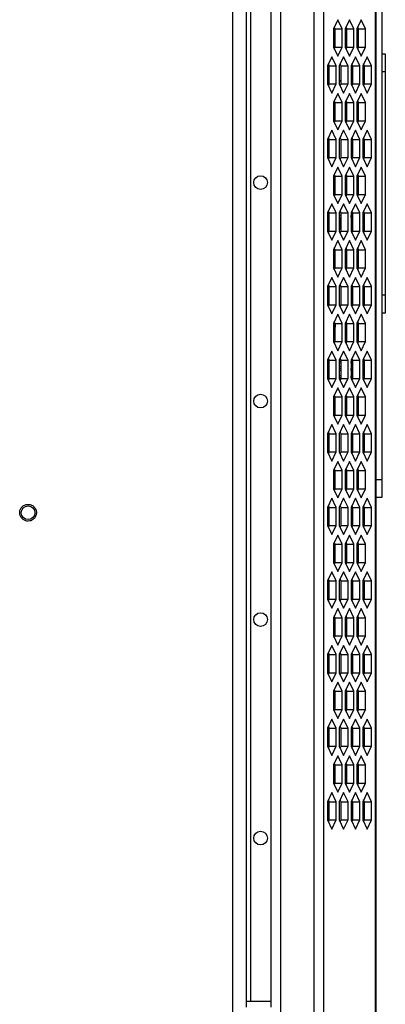
# Model space of a CAD drawing. Units: inches. Extents: x 0.3 to 33.8, y 0.2 to 21.6.
# Drawn here: x 6.5 to 7.2, y 9.7 to 11.4 of the extents above; entities that cross this region are included whole.
import ezdxf

# ---------------------------------------------------------------- set-up
doc = ezdxf.new("R2010")
doc.units = ezdxf.units.IN
doc.header["$MEASUREMENT"] = 0

msp = doc.modelspace()

# ---------------------------------------------------------------- linework, layer by layer
at = {"color": 7, "linetype": 'Continuous', "lineweight": 25}
for p, q in [((6.90068, 6.58926), (6.90068, 12.66739)), ((6.98294, 12.60747), (6.98294, 6.64622)), ((7.04044, 6.64622), (7.04044, 12.60747)), ((7.05669, 12.60747), (7.05669, 6.64622)), ((7.14605, 6.64622), (7.14605, 12.60747)), ((7.14669, 12.60747), (7.14669, 6.64622)), ((6.92412, 11.78482), (6.92412, 9.72306)), ((6.96669, 9.72306), (6.96669, 11.78482)), ((7.15669, 11.63466), (7.15669, 10.61904)), ((7.08126, 11.40757), (7.07377, 11.39194)), ((7.08875, 11.39194), (7.08126, 11.40757)), ((7.10144, 11.40757), (7.09395, 11.39194)), ((7.10893, 11.39194), (7.10144, 11.40757)), ((7.12162, 11.40757), (7.11413, 11.39194)), ((7.12911, 11.39194), (7.12162, 11.40757)), ((7.07377, 11.39194), (7.07377, 11.36069)), ((7.07674, 11.39194), (7.07526, 11.39504)), ((7.07674, 11.39194), (7.08875, 11.39194)), ((7.07674, 11.36069), (7.07674, 11.39194)), ((7.08875, 11.36069), (7.08875, 11.39194)), ((7.09395, 11.39194), (7.09395, 11.36069)), ((7.09692, 11.39194), (7.09544, 11.39504)), ((7.09692, 11.39194), (7.10893, 11.39194)), ((7.09692, 11.36069), (7.09692, 11.39194)), ((7.10893, 11.36069), (7.10893, 11.39194)), ((7.11413, 11.39194), (7.11413, 11.36069)), ((7.1171, 11.39194), (7.11562, 11.39504)), ((7.1171, 11.39194), (7.12911, 11.39194)), ((7.1171, 11.36069), (7.1171, 11.39194)), ((7.12911, 11.36069), (7.12911, 11.39194)), ((7.07377, 11.36069), (7.08126, 11.34507)), ((7.07526, 11.35759), (7.07674, 11.36069)), ((7.07674, 11.36069), (7.08875, 11.36069)), ((7.08126, 11.34507), (7.08875, 11.36069)), ((7.09395, 11.36069), (7.10144, 11.34507)), ((7.09544, 11.35759), (7.09692, 11.36069)), ((7.09692, 11.36069), (7.10893, 11.36069)), ((7.10144, 11.34507), (7.10893, 11.36069)), ((7.11413, 11.36069), (7.12162, 11.34507)), ((7.11562, 11.35759), (7.1171, 11.36069)), ((7.1171, 11.36069), (7.12911, 11.36069)), ((7.12162, 11.34507), (7.12911, 11.36069)), ((7.07117, 11.34442), (7.06368, 11.32879)), ((7.07866, 11.32879), (7.07117, 11.34442)), ((7.09135, 11.34442), (7.08386, 11.32879)), ((7.09884, 11.32879), (7.09135, 11.34442)), ((7.11153, 11.34442), (7.10404, 11.32879)), ((7.11902, 11.32879), (7.11153, 11.34442)), ((7.13171, 11.34442), (7.12422, 11.32879)), ((7.1392, 11.32879), (7.13171, 11.34442)), ((7.15669, 11.34951), (7.16294, 11.34951)), ((7.16294, 11.34951), (7.16294, 11.31826)), ((7.06368, 11.32879), (7.06368, 11.29754)), ((7.06601, 11.33013), (7.06432, 11.33013)), ((7.0646, 11.33071), (7.0646, 11.33013)), ((7.06665, 11.32879), (7.06517, 11.33189)), ((7.06534, 11.33153), (7.06534, 11.33013)), ((7.06583, 11.33013), (7.06583, 11.3305)), ((7.06665, 11.32879), (7.07866, 11.32879)), ((7.06665, 11.29754), (7.06665, 11.32879)), ((7.07866, 11.29754), (7.07866, 11.32879)), ((7.08386, 11.32879), (7.08386, 11.29754)), ((7.08619, 11.33013), (7.0845, 11.33013)), ((7.08683, 11.32879), (7.08535, 11.33189)), ((7.08683, 11.32879), (7.09884, 11.32879)), ((7.08683, 11.29754), (7.08683, 11.32879)), ((7.09884, 11.29754), (7.09884, 11.32879)), ((7.10404, 11.32879), (7.10404, 11.29754)), ((7.10637, 11.33013), (7.10468, 11.33013)), ((7.10701, 11.32879), (7.10553, 11.33189)), ((7.10701, 11.32879), (7.11902, 11.32879)), ((7.10701, 11.29754), (7.10701, 11.32879)), ((7.11902, 11.29754), (7.11902, 11.32879)), ((7.12422, 11.32879), (7.12422, 11.29754)), ((7.12655, 11.33013), (7.12486, 11.33013)), ((7.12719, 11.32879), (7.1257, 11.33189)), ((7.12719, 11.32879), (7.1392, 11.32879)), ((7.12719, 11.29754), (7.12719, 11.32879)), ((7.1392, 11.29754), (7.1392, 11.32879)), ((7.16294, 11.31826), (7.15669, 11.31826)), ((7.16294, 11.31826), (7.16294, 10.93544)), ((7.06368, 11.30363), (7.06665, 11.30363)), ((7.06665, 11.30256), (7.06368, 11.30256)), ((7.06368, 11.29754), (7.07117, 11.28192)), ((7.06454, 11.29574), (7.06579, 11.29574)), ((7.06517, 11.29445), (7.06665, 11.29754)), ((7.06665, 11.29754), (7.07866, 11.29754)), ((7.07117, 11.28192), (7.07866, 11.29754)), ((7.08386, 11.30363), (7.08683, 11.30363)), ((7.08683, 11.30256), (7.08386, 11.30256)), ((7.08386, 11.29754), (7.09135, 11.28192)), ((7.08472, 11.29574), (7.08597, 11.29574)), ((7.08535, 11.29445), (7.08683, 11.29754)), ((7.08683, 11.29754), (7.09884, 11.29754)), ((7.09135, 11.28192), (7.09884, 11.29754)), ((7.10404, 11.30363), (7.10701, 11.30363)), ((7.10404, 11.29754), (7.11153, 11.28192)), ((7.1049, 11.29574), (7.10615, 11.29574)), ((7.10553, 11.29445), (7.10701, 11.29754)), ((7.10701, 11.29754), (7.11902, 11.29754)), ((7.11153, 11.28192), (7.11902, 11.29754)), ((7.12422, 11.30363), (7.12719, 11.30363)), ((7.12422, 11.29754), (7.13171, 11.28192)), ((7.1257, 11.29445), (7.12719, 11.29754)), ((7.12719, 11.29754), (7.1392, 11.29754)), ((7.13171, 11.28192), (7.1392, 11.29754)), ((7.08126, 11.28127), (7.07377, 11.26565)), ((7.08875, 11.26565), (7.08126, 11.28127)), ((7.10144, 11.28127), (7.09395, 11.26565)), ((7.10893, 11.26565), (7.10144, 11.28127)), ((7.12162, 11.28127), (7.11413, 11.26565)), ((7.12911, 11.26565), (7.12162, 11.28127)), ((7.07377, 11.26565), (7.07377, 11.2344)), ((7.07674, 11.26565), (7.07526, 11.26874)), ((7.07674, 11.26565), (7.08875, 11.26565)), ((7.07674, 11.2344), (7.07674, 11.26565)), ((7.08875, 11.2344), (7.08875, 11.26565)), ((7.09395, 11.26565), (7.09395, 11.2344)), ((7.09692, 11.26565), (7.09544, 11.26874)), ((7.09692, 11.26565), (7.10893, 11.26565)), ((7.09692, 11.2344), (7.09692, 11.26565)), ((7.10893, 11.2344), (7.10893, 11.26565)), ((7.11413, 11.26565), (7.11413, 11.2344)), ((7.1171, 11.26565), (7.11562, 11.26874)), ((7.1171, 11.26565), (7.12911, 11.26565)), ((7.1171, 11.2344), (7.1171, 11.26565)), ((7.12911, 11.2344), (7.12911, 11.26565)), ((7.07377, 11.2344), (7.08126, 11.21877)), ((7.07548, 11.23177), (7.07503, 11.23177)), ((7.07526, 11.2313), (7.07674, 11.2344)), ((7.07674, 11.2344), (7.08875, 11.2344)), ((7.08126, 11.21877), (7.08875, 11.2344)), ((7.09395, 11.2344), (7.10144, 11.21877)), ((7.09566, 11.23177), (7.09521, 11.23177)), ((7.09544, 11.2313), (7.09692, 11.2344)), ((7.09692, 11.2344), (7.10893, 11.2344)), ((7.10144, 11.21877), (7.10893, 11.2344)), ((7.11413, 11.2344), (7.12162, 11.21877)), ((7.11562, 11.2313), (7.1171, 11.2344)), ((7.1171, 11.2344), (7.12911, 11.2344)), ((7.12162, 11.21877), (7.12911, 11.2344)), ((7.07117, 11.21812), (7.06368, 11.2025)), ((7.06665, 11.2025), (7.06517, 11.20559)), ((7.07866, 11.2025), (7.07117, 11.21812)), ((7.09135, 11.21812), (7.08386, 11.2025)), ((7.08683, 11.2025), (7.08535, 11.20559)), ((7.09884, 11.2025), (7.09135, 11.21812)), ((7.11153, 11.21812), (7.10404, 11.2025)), ((7.10701, 11.2025), (7.10553, 11.20559)), ((7.11902, 11.2025), (7.11153, 11.21812)), ((7.13171, 11.21812), (7.12422, 11.2025)), ((7.12719, 11.2025), (7.1257, 11.20559)), ((7.1392, 11.2025), (7.13171, 11.21812)), ((7.06368, 11.2025), (7.06368, 11.17125)), ((7.06665, 11.2025), (7.07866, 11.2025)), ((7.06665, 11.17125), (7.06665, 11.2025)), ((7.07866, 11.17125), (7.07866, 11.2025)), ((7.08386, 11.2025), (7.08386, 11.17125)), ((7.08683, 11.2025), (7.09884, 11.2025)), ((7.08683, 11.17125), (7.08683, 11.2025)), ((7.09884, 11.17125), (7.09884, 11.2025)), ((7.10404, 11.2025), (7.10404, 11.17125)), ((7.10701, 11.2025), (7.11902, 11.2025)), ((7.10701, 11.17125), (7.10701, 11.2025)), ((7.11902, 11.17125), (7.11902, 11.2025)), ((7.12422, 11.2025), (7.12422, 11.17125)), ((7.12719, 11.2025), (7.1392, 11.2025)), ((7.12719, 11.17125), (7.12719, 11.2025)), ((7.1392, 11.17125), (7.1392, 11.2025)), ((7.06368, 11.17125), (7.07117, 11.15562)), ((7.06517, 11.16815), (7.06665, 11.17125)), ((7.06665, 11.17125), (7.07866, 11.17125)), ((7.07117, 11.15562), (7.07866, 11.17125)), ((7.08386, 11.17125), (7.09135, 11.15562)), ((7.08535, 11.16815), (7.08683, 11.17125)), ((7.08683, 11.17125), (7.09884, 11.17125)), ((7.09135, 11.15562), (7.09884, 11.17125)), ((7.10404, 11.17125), (7.11153, 11.15562)), ((7.10553, 11.16815), (7.10701, 11.17125)), ((7.10701, 11.17125), (7.11902, 11.17125)), ((7.11153, 11.15562), (7.11902, 11.17125)), ((7.12422, 11.17125), (7.13171, 11.15562)), ((7.1257, 11.16815), (7.12719, 11.17125)), ((7.12719, 11.17125), (7.1392, 11.17125)), ((7.13171, 11.15562), (7.1392, 11.17125)), ((7.06514, 11.16821), (7.06519, 11.16821)), ((7.08126, 11.15497), (7.07377, 11.13935)), ((7.08875, 11.13935), (7.08126, 11.15497)), ((7.08532, 11.16821), (7.08537, 11.16821)), ((7.10144, 11.15497), (7.09395, 11.13935)), ((7.10893, 11.13935), (7.10144, 11.15497)), ((7.12162, 11.15497), (7.11413, 11.13935)), ((7.12911, 11.13935), (7.12162, 11.15497)), ((7.07377, 11.13935), (7.07377, 11.1081)), ((7.07674, 11.13935), (7.07526, 11.14245)), ((7.07674, 11.13935), (7.08875, 11.13935)), ((7.07674, 11.1081), (7.07674, 11.13935)), ((7.08875, 11.1081), (7.08875, 11.13935)), ((7.09395, 11.13935), (7.09395, 11.1081)), ((7.09692, 11.13935), (7.09544, 11.14245)), ((7.09692, 11.13935), (7.10893, 11.13935)), ((7.09692, 11.1081), (7.09692, 11.13935)), ((7.10893, 11.1081), (7.10893, 11.13935)), ((7.11413, 11.13935), (7.11413, 11.1081)), ((7.1171, 11.13935), (7.11562, 11.14245)), ((7.1171, 11.13935), (7.12911, 11.13935)), ((7.1171, 11.1081), (7.1171, 11.13935)), ((7.12911, 11.1081), (7.12911, 11.13935)), ((7.09692, 11.12157), (7.09395, 11.12157)), ((7.07377, 11.1081), (7.08126, 11.09247)), ((7.07543, 11.10536), (7.07508, 11.10536)), ((7.07526, 11.105), (7.07674, 11.1081)), ((7.07674, 11.1081), (7.08875, 11.1081)), ((7.08126, 11.09247), (7.08875, 11.1081)), ((7.09692, 11.11844), (7.09395, 11.11844)), ((7.09395, 11.11157), (7.09692, 11.11157)), ((7.09692, 11.10907), (7.09395, 11.10907)), ((7.09395, 11.1081), (7.10144, 11.09247)), ((7.09589, 11.10594), (7.09499, 11.10594)), ((7.09544, 11.105), (7.09692, 11.1081)), ((7.09692, 11.1081), (7.10893, 11.1081)), ((7.10144, 11.09247), (7.10893, 11.1081)), ((7.11413, 11.11157), (7.1171, 11.11157)), ((7.11413, 11.1081), (7.12162, 11.09247)), ((7.11562, 11.105), (7.1171, 11.1081)), ((7.1171, 11.1081), (7.12911, 11.1081)), ((7.12162, 11.09247), (7.12911, 11.1081)), ((7.07117, 11.09183), (7.06368, 11.0762)), ((7.07866, 11.0762), (7.07117, 11.09183)), ((7.09135, 11.09183), (7.08386, 11.0762)), ((7.09884, 11.0762), (7.09135, 11.09183)), ((7.11153, 11.09183), (7.10404, 11.0762)), ((7.11902, 11.0762), (7.11153, 11.09183)), ((7.13171, 11.09183), (7.12422, 11.0762)), ((7.1392, 11.0762), (7.13171, 11.09183)), ((7.06368, 11.0762), (7.06368, 11.04495)), ((7.06368, 11.06858), (7.06665, 11.06858)), ((7.06392, 11.07635), (7.06392, 11.07503)), ((7.06392, 11.07389), (7.06392, 11.07256)), ((7.06392, 11.07143), (7.06392, 11.0701)), ((7.06392, 11.06897), (7.06392, 11.06858)), ((7.06665, 11.0762), (7.06517, 11.0793)), ((7.0654, 11.07749), (7.0654, 11.07881)), ((7.0654, 11.07503), (7.0654, 11.07635)), ((7.0654, 11.07256), (7.0654, 11.07389)), ((7.0654, 11.0701), (7.0654, 11.07143)), ((7.0654, 11.06858), (7.0654, 11.06897)), ((7.06665, 11.0762), (7.07866, 11.0762)), ((7.06665, 11.04495), (7.06665, 11.0762)), ((7.07866, 11.04495), (7.07866, 11.0762)), ((7.08386, 11.0762), (7.08386, 11.04495)), ((7.08683, 11.07157), (7.08386, 11.07157)), ((7.08683, 11.06844), (7.08386, 11.06844)), ((7.08683, 11.0762), (7.08535, 11.0793)), ((7.08683, 11.0762), (7.09884, 11.0762)), ((7.08683, 11.04495), (7.08683, 11.0762)), ((7.09884, 11.04495), (7.09884, 11.0762)), ((7.10404, 11.0762), (7.10404, 11.04495)), ((7.10427, 11.07157), (7.10404, 11.07157)), ((7.10427, 11.06844), (7.10404, 11.06844)), ((7.10427, 11.06844), (7.10427, 11.07157)), ((7.10701, 11.0762), (7.10553, 11.0793)), ((7.10701, 11.0762), (7.11902, 11.0762)), ((7.10701, 11.04495), (7.10701, 11.0762)), ((7.11902, 11.04495), (7.11902, 11.0762)), ((7.12422, 11.0762), (7.12422, 11.04495)), ((7.12719, 11.0762), (7.1257, 11.0793)), ((7.12719, 11.0762), (7.1392, 11.0762)), ((7.12719, 11.04495), (7.12719, 11.0762)), ((7.1392, 11.04495), (7.1392, 11.0762)), ((7.06368, 11.06107), (7.06665, 11.06107)), ((7.06665, 11.05394), (7.06368, 11.05394)), ((7.0867, 11.06686), (7.08386, 11.06686)), ((7.0867, 11.04816), (7.0867, 11.06686)), ((7.0867, 11.06686), (7.08683, 11.06685)), ((7.0867, 11.06686), (7.08683, 11.06685)), ((7.06368, 11.04643), (7.06665, 11.04643)), ((7.06665, 11.04624), (7.06368, 11.04624)), ((7.06368, 11.04495), (7.07117, 11.02933)), ((7.06417, 11.04624), (7.06417, 11.04394)), ((7.06425, 11.04378), (7.06609, 11.04378)), ((7.06494, 11.04232), (7.06539, 11.04232)), ((7.06517, 11.04186), (7.06665, 11.04495)), ((7.06665, 11.04495), (7.07866, 11.04495)), ((7.07117, 11.02933), (7.07866, 11.04495)), ((7.08386, 11.04816), (7.0867, 11.04816)), ((7.08386, 11.04495), (7.09135, 11.02933)), ((7.08535, 11.04186), (7.08683, 11.04495)), ((7.08683, 11.04816), (7.0867, 11.04816)), ((7.08683, 11.04495), (7.09884, 11.04495)), ((7.09135, 11.02933), (7.09884, 11.04495)), ((7.10404, 11.04495), (7.11153, 11.02933)), ((7.10553, 11.04186), (7.10701, 11.04495)), ((7.10701, 11.04495), (7.11902, 11.04495)), ((7.11153, 11.02933), (7.11902, 11.04495)), ((7.12422, 11.04495), (7.13171, 11.02933)), ((7.1257, 11.04186), (7.12719, 11.04495)), ((7.12719, 11.04495), (7.1392, 11.04495)), ((7.13171, 11.02933), (7.1392, 11.04495)), ((7.08126, 11.02868), (7.07377, 11.01305)), ((7.08875, 11.01305), (7.08126, 11.02868)), ((7.10144, 11.02868), (7.09395, 11.01305)), ((7.10893, 11.01305), (7.10144, 11.02868)), ((7.12162, 11.02868), (7.11413, 11.01305)), ((7.12911, 11.01305), (7.12162, 11.02868)), ((7.07377, 11.01305), (7.07377, 10.9818)), ((7.07674, 11.01305), (7.07526, 11.01615)), ((7.07674, 11.01305), (7.08875, 11.01305)), ((7.07674, 10.9818), (7.07674, 11.01305)), ((7.08875, 10.9818), (7.08875, 11.01305)), ((7.09395, 11.01305), (7.09395, 10.9818)), ((7.09692, 11.01305), (7.09544, 11.01615)), ((7.09692, 11.01305), (7.10893, 11.01305)), ((7.09692, 10.9818), (7.09692, 11.01305)), ((7.10893, 10.9818), (7.10893, 11.01305)), ((7.11413, 11.01305), (7.11413, 10.9818)), ((7.1171, 11.01305), (7.11562, 11.01615)), ((7.1171, 11.01305), (7.12911, 11.01305)), ((7.1171, 10.9818), (7.1171, 11.01305)), ((7.12911, 10.9818), (7.12911, 11.01305)), ((7.07377, 10.9818), (7.08126, 10.96618)), ((7.07526, 10.97871), (7.07674, 10.9818)), ((7.07674, 10.9818), (7.08875, 10.9818)), ((7.08126, 10.96618), (7.08875, 10.9818)), ((7.09395, 10.9818), (7.10144, 10.96618)), ((7.09544, 10.97871), (7.09692, 10.9818)), ((7.09692, 10.9818), (7.10893, 10.9818)), ((7.10144, 10.96618), (7.10893, 10.9818)), ((7.11413, 10.9818), (7.12162, 10.96618)), ((7.11562, 10.97871), (7.1171, 10.9818)), ((7.1171, 10.9818), (7.12911, 10.9818)), ((7.12162, 10.96618), (7.12911, 10.9818)), ((7.07117, 10.96553), (7.06368, 10.94991)), ((7.06368, 10.94991), (7.06368, 10.91866)), ((7.06468, 10.95199), (7.06565, 10.95199)), ((7.06665, 10.94991), (7.06517, 10.953)), ((7.06665, 10.94991), (7.07866, 10.94991)), ((7.06665, 10.91866), (7.06665, 10.94991)), ((7.07866, 10.94991), (7.07117, 10.96553)), ((7.07866, 10.91866), (7.07866, 10.94991)), ((7.09135, 10.96553), (7.08386, 10.94991)), ((7.08386, 10.94991), (7.08386, 10.91866)), ((7.08486, 10.95199), (7.08583, 10.95199)), ((7.08683, 10.94991), (7.08535, 10.953)), ((7.08683, 10.94991), (7.09884, 10.94991)), ((7.08683, 10.91866), (7.08683, 10.94991)), ((7.09884, 10.94991), (7.09135, 10.96553)), ((7.09884, 10.91866), (7.09884, 10.94991)), ((7.11153, 10.96553), (7.10404, 10.94991)), ((7.10404, 10.94991), (7.10404, 10.91866)), ((7.10504, 10.95199), (7.10601, 10.95199)), ((7.10701, 10.94991), (7.10553, 10.953)), ((7.10701, 10.94991), (7.11902, 10.94991)), ((7.10701, 10.91866), (7.10701, 10.94991)), ((7.11902, 10.94991), (7.11153, 10.96553)), ((7.11902, 10.91866), (7.11902, 10.94991)), ((7.13171, 10.96553), (7.12422, 10.94991)), ((7.12422, 10.94991), (7.12422, 10.91866)), ((7.12719, 10.94991), (7.1257, 10.953)), ((7.12719, 10.94991), (7.1392, 10.94991)), ((7.12719, 10.91866), (7.12719, 10.94991)), ((7.1392, 10.94991), (7.13171, 10.96553)), ((7.1392, 10.91866), (7.1392, 10.94991)), ((7.15669, 10.93544), (7.16294, 10.93544)), ((7.16294, 10.93544), (7.16294, 10.90419)), ((7.06368, 10.91866), (7.07117, 10.90303)), ((7.06517, 10.91556), (7.06665, 10.91866)), ((7.06665, 10.91866), (7.07866, 10.91866)), ((7.07117, 10.90303), (7.07866, 10.91866)), ((7.08386, 10.91866), (7.09135, 10.90303)), ((7.08535, 10.91556), (7.08683, 10.91866)), ((7.08683, 10.91866), (7.09884, 10.91866)), ((7.09135, 10.90303), (7.09884, 10.91866)), ((7.10404, 10.91866), (7.11153, 10.90303)), ((7.10553, 10.91556), (7.10701, 10.91866)), ((7.10701, 10.91866), (7.11902, 10.91866)), ((7.11153, 10.90303), (7.11902, 10.91866)), ((7.12422, 10.91866), (7.13171, 10.90303)), ((7.1257, 10.91556), (7.12719, 10.91866)), ((7.12719, 10.91866), (7.1392, 10.91866)), ((7.13171, 10.90303), (7.1392, 10.91866)), ((7.08126, 10.90238), (7.07377, 10.88676)), ((7.08875, 10.88676), (7.08126, 10.90238)), ((7.10144, 10.90238), (7.09395, 10.88676)), ((7.10893, 10.88676), (7.10144, 10.90238)), ((7.12162, 10.90238), (7.11413, 10.88676)), ((7.12911, 10.88676), (7.12162, 10.90238)), ((7.16294, 10.90419), (7.15669, 10.90419)), ((7.07377, 10.88676), (7.07377, 10.85551)), ((7.07614, 10.88802), (7.07437, 10.88802)), ((7.07674, 10.88676), (7.07526, 10.88985)), ((7.07671, 10.88681), (7.07671, 10.88013)), ((7.07674, 10.88676), (7.08875, 10.88676)), ((7.07674, 10.85551), (7.07674, 10.88676)), ((7.08875, 10.85551), (7.08875, 10.88676)), ((7.09395, 10.88676), (7.09395, 10.85551)), ((7.09632, 10.88802), (7.09455, 10.88802)), ((7.09692, 10.88676), (7.09544, 10.88985)), ((7.09692, 10.88676), (7.10893, 10.88676)), ((7.09692, 10.85551), (7.09692, 10.88676)), ((7.10893, 10.85551), (7.10893, 10.88676)), ((7.11413, 10.88676), (7.11413, 10.85551)), ((7.1171, 10.88676), (7.11562, 10.88985)), ((7.1171, 10.88676), (7.12911, 10.88676)), ((7.1171, 10.85551), (7.1171, 10.88676)), ((7.12911, 10.85551), (7.12911, 10.88676)), ((7.07674, 10.88013), (7.07377, 10.88013)), ((7.09692, 10.88013), (7.09395, 10.88013)), ((7.1171, 10.88013), (7.11413, 10.88013)), ((7.07377, 10.85551), (7.08126, 10.83988)), ((7.07467, 10.85363), (7.07584, 10.85363)), ((7.07526, 10.85241), (7.07674, 10.85551)), ((7.07674, 10.85551), (7.08875, 10.85551)), ((7.08126, 10.83988), (7.08875, 10.85551)), ((7.09395, 10.85551), (7.10144, 10.83988)), ((7.09485, 10.85363), (7.09602, 10.85363)), ((7.09544, 10.85241), (7.09692, 10.85551)), ((7.09692, 10.85551), (7.10893, 10.85551)), ((7.10144, 10.83988), (7.10893, 10.85551)), ((7.11413, 10.85551), (7.12162, 10.83988)), ((7.11503, 10.85363), (7.1162, 10.85363)), ((7.11562, 10.85241), (7.1171, 10.85551)), ((7.1171, 10.85551), (7.12911, 10.85551)), ((7.12162, 10.83988), (7.12911, 10.85551)), ((7.07117, 10.83924), (7.06368, 10.82361)), ((7.07866, 10.82361), (7.07117, 10.83924)), ((7.09135, 10.83924), (7.08386, 10.82361)), ((7.09884, 10.82361), (7.09135, 10.83924)), ((7.11153, 10.83924), (7.10404, 10.82361)), ((7.11902, 10.82361), (7.11153, 10.83924)), ((7.13171, 10.83924), (7.12422, 10.82361)), ((7.1392, 10.82361), (7.13171, 10.83924)), ((7.06368, 10.82361), (7.06368, 10.79236)), ((7.06538, 10.82626), (7.06495, 10.82626)), ((7.06665, 10.82361), (7.06517, 10.82671)), ((7.06665, 10.82361), (7.07866, 10.82361)), ((7.06665, 10.79236), (7.06665, 10.82361)), ((7.07866, 10.79236), (7.07866, 10.82361)), ((7.08386, 10.82361), (7.08386, 10.79236)), ((7.08683, 10.82157), (7.08386, 10.82157)), ((7.08683, 10.81844), (7.08386, 10.81844)), ((7.08683, 10.82361), (7.08535, 10.82671)), ((7.08683, 10.82361), (7.09884, 10.82361)), ((7.08683, 10.79236), (7.08683, 10.82361)), ((7.09884, 10.79236), (7.09884, 10.82361)), ((7.10404, 10.82361), (7.10404, 10.79236)), ((7.10427, 10.82157), (7.10404, 10.82157)), ((7.10427, 10.81844), (7.10404, 10.81844)), ((7.10427, 10.81844), (7.10427, 10.82157)), ((7.10701, 10.82361), (7.10553, 10.82671)), ((7.10701, 10.82361), (7.11902, 10.82361)), ((7.10701, 10.79236), (7.10701, 10.82361)), ((7.11902, 10.79236), (7.11902, 10.82361)), ((7.12422, 10.82361), (7.12422, 10.79236)), ((7.12719, 10.82361), (7.1257, 10.82671)), ((7.12719, 10.82361), (7.1392, 10.82361)), ((7.12719, 10.79236), (7.12719, 10.82361)), ((7.1392, 10.79236), (7.1392, 10.82361)), ((7.08386, 10.81338), (7.08683, 10.81338)), ((7.08683, 10.80907), (7.08386, 10.80907)), ((7.08683, 10.80594), (7.08386, 10.80594)), ((7.10404, 10.81338), (7.10701, 10.81338)), ((7.10427, 10.80907), (7.10404, 10.80907)), ((7.10427, 10.80594), (7.10404, 10.80594)), ((7.10427, 10.80594), (7.10427, 10.80907)), ((7.12422, 10.81338), (7.12719, 10.81338)), ((7.06368, 10.79236), (7.07117, 10.77674)), ((7.06517, 10.78927), (7.06665, 10.79236)), ((7.06665, 10.79236), (7.07866, 10.79236)), ((7.07117, 10.77674), (7.07866, 10.79236)), ((7.08683, 10.79657), (7.08386, 10.79657)), ((7.08683, 10.79344), (7.08386, 10.79344)), ((7.08386, 10.79236), (7.09135, 10.77674)), ((7.08535, 10.78927), (7.08683, 10.79236)), ((7.08683, 10.79236), (7.09884, 10.79236)), ((7.09135, 10.77674), (7.09884, 10.79236)), ((7.10427, 10.79657), (7.10404, 10.79657)), ((7.10427, 10.79344), (7.10404, 10.79344)), ((7.10404, 10.79236), (7.11153, 10.77674)), ((7.10427, 10.79344), (7.10427, 10.79657)), ((7.10553, 10.78927), (7.10701, 10.79236)), ((7.10701, 10.79236), (7.11902, 10.79236)), ((7.11153, 10.77674), (7.11902, 10.79236)), ((7.12422, 10.79236), (7.13171, 10.77674)), ((7.1257, 10.78927), (7.12719, 10.79236)), ((7.12719, 10.79236), (7.1392, 10.79236)), ((7.13171, 10.77674), (7.1392, 10.79236)), ((7.08126, 10.77609), (7.07377, 10.76046)), ((7.08875, 10.76046), (7.08126, 10.77609)), ((7.10144, 10.77609), (7.09395, 10.76046)), ((7.10893, 10.76046), (7.10144, 10.77609)), ((7.12162, 10.77609), (7.11413, 10.76046)), ((7.12911, 10.76046), (7.12162, 10.77609)), ((7.07377, 10.76046), (7.07377, 10.72921)), ((7.07674, 10.76046), (7.07526, 10.76356)), ((7.07674, 10.76046), (7.08875, 10.76046)), ((7.07674, 10.72921), (7.07674, 10.76046)), ((7.08875, 10.72921), (7.08875, 10.76046)), ((7.09395, 10.76046), (7.09395, 10.72921)), ((7.09692, 10.76046), (7.09544, 10.76356)), ((7.09692, 10.76046), (7.10893, 10.76046)), ((7.09692, 10.72921), (7.09692, 10.76046)), ((7.10893, 10.72921), (7.10893, 10.76046)), ((7.11413, 10.76046), (7.11413, 10.72921)), ((7.1171, 10.76046), (7.11562, 10.76356)), ((7.1171, 10.76046), (7.12911, 10.76046)), ((7.1171, 10.72921), (7.1171, 10.76046)), ((7.12911, 10.72921), (7.12911, 10.76046)), ((7.07377, 10.72921), (7.08126, 10.71359)), ((7.07526, 10.72612), (7.07674, 10.72921)), ((7.07674, 10.72921), (7.08875, 10.72921)), ((7.08126, 10.71359), (7.08875, 10.72921)), ((7.09395, 10.72921), (7.10144, 10.71359)), ((7.09544, 10.72612), (7.09692, 10.72921)), ((7.09692, 10.72921), (7.10893, 10.72921)), ((7.10144, 10.71359), (7.10893, 10.72921)), ((7.11413, 10.72921), (7.12162, 10.71359)), ((7.11562, 10.72612), (7.1171, 10.72921)), ((7.1171, 10.72921), (7.12911, 10.72921)), ((7.12162, 10.71359), (7.12911, 10.72921)), ((7.07117, 10.71294), (7.06368, 10.69732)), ((7.06368, 10.69732), (7.06368, 10.66607)), ((7.06665, 10.69732), (7.06517, 10.70041)), ((7.06665, 10.69732), (7.07866, 10.69732)), ((7.06665, 10.66607), (7.06665, 10.69732)), ((7.07866, 10.69732), (7.07117, 10.71294)), ((7.07866, 10.66607), (7.07866, 10.69732)), ((7.09135, 10.71294), (7.08386, 10.69732)), ((7.08386, 10.69732), (7.08386, 10.66607)), ((7.08683, 10.69732), (7.08535, 10.70041)), ((7.08683, 10.69732), (7.09884, 10.69732)), ((7.08683, 10.66607), (7.08683, 10.69732)), ((7.09884, 10.69732), (7.09135, 10.71294)), ((7.09884, 10.66607), (7.09884, 10.69732)), ((7.11153, 10.71294), (7.10404, 10.69732)), ((7.10404, 10.69732), (7.10404, 10.66607)), ((7.10701, 10.69732), (7.10553, 10.70041)), ((7.10701, 10.69732), (7.11902, 10.69732)), ((7.10701, 10.66607), (7.10701, 10.69732)), ((7.11902, 10.69732), (7.11153, 10.71294)), ((7.11902, 10.66607), (7.11902, 10.69732)), ((7.13171, 10.71294), (7.12422, 10.69732)), ((7.12422, 10.69732), (7.12422, 10.66607)), ((7.12719, 10.69732), (7.1257, 10.70041)), ((7.12719, 10.69732), (7.1392, 10.69732)), ((7.12719, 10.66607), (7.12719, 10.69732)), ((7.1392, 10.69732), (7.13171, 10.71294)), ((7.1392, 10.66607), (7.1392, 10.69732)), ((7.06368, 10.66607), (7.07117, 10.65044)), ((7.06517, 10.66297), (7.06665, 10.66607)), ((7.06665, 10.66607), (7.07866, 10.66607)), ((7.07117, 10.65044), (7.07866, 10.66607)), ((7.08386, 10.66607), (7.09135, 10.65044)), ((7.08535, 10.66297), (7.08683, 10.66607)), ((7.08683, 10.66607), (7.09884, 10.66607)), ((7.09135, 10.65044), (7.09884, 10.66607)), ((7.10404, 10.66607), (7.11153, 10.65044)), ((7.10553, 10.66297), (7.10701, 10.66607)), ((7.10701, 10.66607), (7.11902, 10.66607)), ((7.11153, 10.65044), (7.11902, 10.66607)), ((7.12422, 10.66607), (7.13171, 10.65044)), ((7.1257, 10.66297), (7.12719, 10.66607)), ((7.12719, 10.66607), (7.1392, 10.66607)), ((7.13171, 10.65044), (7.1392, 10.66607)), ((7.08126, 10.64979), (7.07377, 10.63417)), ((7.08875, 10.63417), (7.08126, 10.64979)), ((7.10144, 10.64979), (7.09395, 10.63417)), ((7.10893, 10.63417), (7.10144, 10.64979)), ((7.12162, 10.64979), (7.11413, 10.63417)), ((7.12911, 10.63417), (7.12162, 10.64979)), ((7.07377, 10.63417), (7.07377, 10.60292)), ((7.07674, 10.63417), (7.07526, 10.63726)), ((7.07674, 10.63417), (7.08875, 10.63417)), ((7.07674, 10.60292), (7.07674, 10.63417)), ((7.08875, 10.60292), (7.08875, 10.63417)), ((7.09395, 10.63417), (7.09395, 10.60292)), ((7.09692, 10.63417), (7.09544, 10.63726)), ((7.09692, 10.63417), (7.10893, 10.63417)), ((7.09692, 10.60292), (7.09692, 10.63417)), ((7.10893, 10.60292), (7.10893, 10.63417)), ((7.11413, 10.63417), (7.11413, 10.60292)), ((7.1171, 10.63417), (7.11562, 10.63726)), ((7.1171, 10.63417), (7.12911, 10.63417)), ((7.1171, 10.60292), (7.1171, 10.63417)), ((7.12911, 10.60292), (7.12911, 10.63417)), ((7.09395, 10.62279), (7.09692, 10.62279)), ((7.11413, 10.62279), (7.1171, 10.62279)), ((7.14669, 10.61904), (7.15669, 10.61904)), ((7.15669, 10.6203), (7.15669, 10.62042)), ((7.15669, 10.61904), (7.15669, 10.58779)), ((7.07377, 10.60292), (7.08126, 10.58729)), ((7.07526, 10.59982), (7.07674, 10.60292)), ((7.07674, 10.60292), (7.08875, 10.60292)), ((7.08126, 10.58729), (7.08875, 10.60292)), ((7.09395, 10.60292), (7.10144, 10.58729)), ((7.09544, 10.59982), (7.09692, 10.60292)), ((7.09692, 10.60292), (7.10893, 10.60292)), ((7.10144, 10.58729), (7.10893, 10.60292)), ((7.11413, 10.60292), (7.12162, 10.58729)), ((7.11562, 10.59982), (7.1171, 10.60292)), ((7.1171, 10.60292), (7.12911, 10.60292)), ((7.12162, 10.58729), (7.12911, 10.60292)), ((7.07117, 10.58665), (7.06368, 10.57102)), ((7.07866, 10.57102), (7.07117, 10.58665)), ((7.09135, 10.58665), (7.08386, 10.57102)), ((7.09884, 10.57102), (7.09135, 10.58665)), ((7.11153, 10.58665), (7.10404, 10.57102)), ((7.11902, 10.57102), (7.11153, 10.58665)), ((7.13171, 10.58665), (7.12422, 10.57102)), ((7.1392, 10.57102), (7.13171, 10.58665)), ((7.15669, 10.58779), (7.14669, 10.58779)), ((7.06368, 10.57102), (7.06368, 10.53977)), ((7.06665, 10.57102), (7.06517, 10.57412)), ((7.06665, 10.57102), (7.07866, 10.57102)), ((7.06665, 10.53977), (7.06665, 10.57102)), ((7.07866, 10.53977), (7.07866, 10.57102)), ((7.08386, 10.57102), (7.08386, 10.53977)), ((7.08683, 10.57102), (7.08535, 10.57412)), ((7.08683, 10.57102), (7.09884, 10.57102)), ((7.08683, 10.53977), (7.08683, 10.57102)), ((7.09884, 10.53977), (7.09884, 10.57102)), ((7.10404, 10.57102), (7.10404, 10.53977)), ((7.10701, 10.57102), (7.10553, 10.57412)), ((7.10701, 10.57102), (7.11902, 10.57102)), ((7.10701, 10.53977), (7.10701, 10.57102)), ((7.11902, 10.53977), (7.11902, 10.57102)), ((7.12422, 10.57102), (7.12422, 10.53977)), ((7.12719, 10.57102), (7.1257, 10.57412)), ((7.12719, 10.57102), (7.1392, 10.57102)), ((7.12719, 10.53977), (7.12719, 10.57102)), ((7.1392, 10.53977), (7.1392, 10.57102)), ((7.06368, 10.53977), (7.07117, 10.52415)), ((7.06517, 10.53667), (7.06665, 10.53977)), ((7.06665, 10.53977), (7.07866, 10.53977)), ((7.07117, 10.52415), (7.07866, 10.53977)), ((7.08386, 10.53977), (7.09135, 10.52415)), ((7.08535, 10.53667), (7.08683, 10.53977)), ((7.08683, 10.53977), (7.09884, 10.53977)), ((7.09135, 10.52415), (7.09884, 10.53977)), ((7.10404, 10.53977), (7.11153, 10.52415)), ((7.10553, 10.53667), (7.10701, 10.53977)), ((7.10701, 10.53977), (7.11902, 10.53977)), ((7.11153, 10.52415), (7.11902, 10.53977)), ((7.12422, 10.53977), (7.13171, 10.52415)), ((7.1257, 10.53667), (7.12719, 10.53977)), ((7.12719, 10.53977), (7.1392, 10.53977)), ((7.13171, 10.52415), (7.1392, 10.53977)), ((7.08126, 10.5235), (7.07377, 10.50787)), ((7.07674, 10.50787), (7.07526, 10.51097)), ((7.08875, 10.50787), (7.08126, 10.5235)), ((7.10144, 10.5235), (7.09395, 10.50787)), ((7.09692, 10.50787), (7.09544, 10.51097)), ((7.10893, 10.50787), (7.10144, 10.5235)), ((7.12162, 10.5235), (7.11413, 10.50787)), ((7.1171, 10.50787), (7.11562, 10.51097)), ((7.12911, 10.50787), (7.12162, 10.5235)), ((7.07377, 10.50787), (7.07377, 10.47662)), ((7.07674, 10.50787), (7.08875, 10.50787)), ((7.07674, 10.47662), (7.07674, 10.50787)), ((7.08875, 10.47662), (7.08875, 10.50787)), ((7.09395, 10.50787), (7.09395, 10.47662)), ((7.09692, 10.50787), (7.10893, 10.50787)), ((7.09692, 10.47662), (7.09692, 10.50787)), ((7.10893, 10.47662), (7.10893, 10.50787)), ((7.11413, 10.50787), (7.11413, 10.47662)), ((7.1171, 10.50787), (7.12911, 10.50787)), ((7.1171, 10.47662), (7.1171, 10.50787)), ((7.12911, 10.47662), (7.12911, 10.50787)), ((7.07377, 10.47662), (7.08126, 10.461)), ((7.07526, 10.47353), (7.07674, 10.47662)), ((7.07674, 10.47662), (7.08875, 10.47662)), ((7.08126, 10.461), (7.08875, 10.47662)), ((7.09395, 10.47662), (7.10144, 10.461)), ((7.09544, 10.47353), (7.09692, 10.47662)), ((7.09692, 10.47662), (7.10893, 10.47662)), ((7.10144, 10.461), (7.10893, 10.47662)), ((7.11413, 10.47662), (7.12162, 10.461)), ((7.11562, 10.47353), (7.1171, 10.47662)), ((7.1171, 10.47662), (7.12911, 10.47662)), ((7.12162, 10.461), (7.12911, 10.47662)), ((7.07117, 10.46035), (7.06368, 10.44473)), ((7.07866, 10.44473), (7.07117, 10.46035)), ((7.09135, 10.46035), (7.08386, 10.44473)), ((7.09884, 10.44473), (7.09135, 10.46035)), ((7.11153, 10.46035), (7.10404, 10.44473)), ((7.11902, 10.44473), (7.11153, 10.46035)), ((7.13171, 10.46035), (7.12422, 10.44473)), ((7.1392, 10.44473), (7.13171, 10.46035)), ((7.06368, 10.44473), (7.06368, 10.41348)), ((7.06665, 10.44473), (7.06517, 10.44782)), ((7.06665, 10.44473), (7.07866, 10.44473)), ((7.06665, 10.41348), (7.06665, 10.44473)), ((7.07866, 10.41348), (7.07866, 10.44473)), ((7.08386, 10.44473), (7.08386, 10.41348)), ((7.08683, 10.44473), (7.08535, 10.44782)), ((7.08683, 10.44473), (7.09884, 10.44473)), ((7.08683, 10.41348), (7.08683, 10.44473)), ((7.09884, 10.41348), (7.09884, 10.44473)), ((7.10404, 10.44473), (7.10404, 10.41348)), ((7.10701, 10.44473), (7.10553, 10.44782)), ((7.10701, 10.44473), (7.11902, 10.44473)), ((7.10701, 10.41348), (7.10701, 10.44473)), ((7.11902, 10.41348), (7.11902, 10.44473)), ((7.12422, 10.44473), (7.12422, 10.41348)), ((7.12719, 10.44473), (7.1257, 10.44782)), ((7.12719, 10.44473), (7.1392, 10.44473)), ((7.12719, 10.41348), (7.12719, 10.44473)), ((7.1392, 10.41348), (7.1392, 10.44473)), ((7.06368, 10.41348), (7.07117, 10.39785)), ((7.06517, 10.41038), (7.06665, 10.41348)), ((7.06665, 10.41348), (7.07866, 10.41348)), ((7.07117, 10.39785), (7.07866, 10.41348)), ((7.08386, 10.41348), (7.09135, 10.39785)), ((7.08535, 10.41038), (7.08683, 10.41348)), ((7.08683, 10.41348), (7.09884, 10.41348)), ((7.09135, 10.39785), (7.09884, 10.41348)), ((7.10404, 10.41348), (7.11153, 10.39785)), ((7.10553, 10.41038), (7.10701, 10.41348)), ((7.10701, 10.41348), (7.11902, 10.41348)), ((7.11153, 10.39785), (7.11902, 10.41348)), ((7.12422, 10.41348), (7.13171, 10.39785)), ((7.1257, 10.41038), (7.12719, 10.41348)), ((7.12719, 10.41348), (7.1392, 10.41348)), ((7.13171, 10.39785), (7.1392, 10.41348)), ((7.08126, 10.3972), (7.07377, 10.38158)), ((7.08875, 10.38158), (7.08126, 10.3972)), ((7.10144, 10.3972), (7.09395, 10.38158)), ((7.10893, 10.38158), (7.10144, 10.3972)), ((7.12162, 10.3972), (7.11413, 10.38158)), ((7.12911, 10.38158), (7.12162, 10.3972)), ((7.07377, 10.38158), (7.07377, 10.35033)), ((7.07674, 10.38158), (7.07526, 10.38467)), ((7.07674, 10.38158), (7.08875, 10.38158)), ((7.07674, 10.35033), (7.07674, 10.38158)), ((7.08875, 10.35033), (7.08875, 10.38158)), ((7.09395, 10.38158), (7.09395, 10.35033)), ((7.09605, 10.38338), (7.09482, 10.38338)), ((7.09692, 10.38158), (7.09544, 10.38467)), ((7.09692, 10.38158), (7.10893, 10.38158)), ((7.09692, 10.35033), (7.09692, 10.38158)), ((7.10893, 10.35033), (7.10893, 10.38158)), ((7.11413, 10.38158), (7.11413, 10.35033)), ((7.11623, 10.38338), (7.115, 10.38338)), ((7.1171, 10.38158), (7.11562, 10.38467)), ((7.1171, 10.38158), (7.12911, 10.38158)), ((7.1171, 10.35033), (7.1171, 10.38158)), ((7.12911, 10.35033), (7.12911, 10.38158)), ((7.09395, 10.36288), (7.09692, 10.36288)), ((7.11413, 10.36288), (7.1171, 10.36288)), ((7.07377, 10.35033), (7.08126, 10.3347)), ((7.07526, 10.34723), (7.07674, 10.35033)), ((7.07674, 10.35033), (7.08875, 10.35033)), ((7.08126, 10.3347), (7.08875, 10.35033)), ((7.09395, 10.35033), (7.10144, 10.3347)), ((7.09544, 10.34723), (7.09692, 10.35033)), ((7.09692, 10.35033), (7.10893, 10.35033)), ((7.10144, 10.3347), (7.10893, 10.35033)), ((7.11413, 10.35033), (7.12162, 10.3347)), ((7.11562, 10.34723), (7.1171, 10.35033)), ((7.1171, 10.35033), (7.12911, 10.35033)), ((7.12162, 10.3347), (7.12911, 10.35033)), ((7.07117, 10.33405), (7.06368, 10.31843)), ((7.07866, 10.31843), (7.07117, 10.33405)), ((7.09135, 10.33405), (7.08386, 10.31843)), ((7.09884, 10.31843), (7.09135, 10.33405)), ((7.11153, 10.33405), (7.10404, 10.31843)), ((7.11902, 10.31843), (7.11153, 10.33405)), ((7.13171, 10.33405), (7.12422, 10.31843)), ((7.1392, 10.31843), (7.13171, 10.33405)), ((7.06368, 10.31843), (7.06368, 10.28718)), ((7.06665, 10.31843), (7.06517, 10.32153)), ((7.06665, 10.31843), (7.07866, 10.31843)), ((7.06665, 10.28718), (7.06665, 10.31843)), ((7.07866, 10.28718), (7.07866, 10.31843)), ((7.08386, 10.31843), (7.08386, 10.28718)), ((7.08683, 10.31843), (7.08535, 10.32153)), ((7.08683, 10.31843), (7.09884, 10.31843)), ((7.08683, 10.28718), (7.08683, 10.31843)), ((7.09884, 10.28718), (7.09884, 10.31843)), ((7.10404, 10.31843), (7.10404, 10.28718)), ((7.10701, 10.31843), (7.10553, 10.32153)), ((7.10701, 10.31843), (7.11902, 10.31843)), ((7.10701, 10.28718), (7.10701, 10.31843)), ((7.11902, 10.28718), (7.11902, 10.31843)), ((7.12422, 10.31843), (7.12422, 10.28718)), ((7.12719, 10.31843), (7.1257, 10.32153)), ((7.12719, 10.31843), (7.1392, 10.31843)), ((7.12719, 10.28718), (7.12719, 10.31843)), ((7.1392, 10.28718), (7.1392, 10.31843)), ((7.06368, 10.28718), (7.07117, 10.27155)), ((7.06517, 10.28408), (7.06665, 10.28718)), ((7.06665, 10.28718), (7.07866, 10.28718)), ((7.07117, 10.27155), (7.07866, 10.28718)), ((7.08386, 10.28718), (7.09135, 10.27155)), ((7.08535, 10.28408), (7.08683, 10.28718)), ((7.08683, 10.28718), (7.09884, 10.28718)), ((7.09135, 10.27155), (7.09884, 10.28718)), ((7.10404, 10.28718), (7.11153, 10.27155)), ((7.10553, 10.28408), (7.10701, 10.28718)), ((7.10701, 10.28718), (7.11902, 10.28718)), ((7.11153, 10.27155), (7.11902, 10.28718)), ((7.12422, 10.28718), (7.13171, 10.27155)), ((7.1257, 10.28408), (7.12719, 10.28718)), ((7.12719, 10.28718), (7.1392, 10.28718)), ((7.13171, 10.27155), (7.1392, 10.28718)), ((7.08126, 10.27091), (7.07377, 10.25528)), ((7.07674, 10.25528), (7.07526, 10.25838)), ((7.08875, 10.25528), (7.08126, 10.27091)), ((7.10144, 10.27091), (7.09395, 10.25528)), ((7.09692, 10.25528), (7.09544, 10.25838)), ((7.10893, 10.25528), (7.10144, 10.27091)), ((7.12162, 10.27091), (7.11413, 10.25528)), ((7.1171, 10.25528), (7.11562, 10.25838)), ((7.12911, 10.25528), (7.12162, 10.27091)), ((7.07377, 10.25528), (7.07377, 10.22403)), ((7.07674, 10.25528), (7.08875, 10.25528)), ((7.07674, 10.22403), (7.07674, 10.25528)), ((7.08875, 10.22403), (7.08875, 10.25528)), ((7.09395, 10.25528), (7.09395, 10.22403)), ((7.09692, 10.25528), (7.10893, 10.25528)), ((7.09692, 10.22403), (7.09692, 10.25528)), ((7.10893, 10.22403), (7.10893, 10.25528)), ((7.11413, 10.25528), (7.11413, 10.22403)), ((7.1171, 10.25528), (7.12911, 10.25528)), ((7.1171, 10.22403), (7.1171, 10.25528)), ((7.12911, 10.22403), (7.12911, 10.25528)), ((7.07377, 10.22403), (7.08126, 10.20841)), ((7.07526, 10.22094), (7.07674, 10.22403)), ((7.07674, 10.22403), (7.08875, 10.22403)), ((7.08126, 10.20841), (7.08875, 10.22403)), ((7.09395, 10.22403), (7.10144, 10.20841)), ((7.09544, 10.22094), (7.09692, 10.22403)), ((7.09692, 10.22403), (7.10893, 10.22403)), ((7.10144, 10.20841), (7.10893, 10.22403)), ((7.11413, 10.22403), (7.12162, 10.20841)), ((7.11562, 10.22094), (7.1171, 10.22403)), ((7.1171, 10.22403), (7.12911, 10.22403)), ((7.12162, 10.20841), (7.12911, 10.22403)), ((7.07117, 10.20776), (7.06368, 10.19213)), ((7.07866, 10.19213), (7.07117, 10.20776)), ((7.09135, 10.20776), (7.08386, 10.19213)), ((7.09884, 10.19213), (7.09135, 10.20776)), ((7.11153, 10.20776), (7.10404, 10.19213)), ((7.11902, 10.19213), (7.11153, 10.20776)), ((7.13171, 10.20776), (7.12422, 10.19213)), ((7.1392, 10.19213), (7.13171, 10.20776)), ((7.06368, 10.19213), (7.06368, 10.16088)), ((7.06665, 10.19213), (7.06517, 10.19523)), ((7.06665, 10.19213), (7.07866, 10.19213)), ((7.06665, 10.16088), (7.06665, 10.19213)), ((7.07866, 10.16088), (7.07866, 10.19213)), ((7.08386, 10.19213), (7.08386, 10.16088)), ((7.08683, 10.19213), (7.08535, 10.19523)), ((7.08683, 10.19213), (7.09884, 10.19213)), ((7.08683, 10.16088), (7.08683, 10.19213)), ((7.09884, 10.16088), (7.09884, 10.19213)), ((7.10404, 10.19213), (7.10404, 10.16088)), ((7.10701, 10.19213), (7.10553, 10.19523)), ((7.10701, 10.19213), (7.11902, 10.19213)), ((7.10701, 10.16088), (7.10701, 10.19213)), ((7.11902, 10.16088), (7.11902, 10.19213)), ((7.12422, 10.19213), (7.12422, 10.16088)), ((7.12719, 10.19213), (7.1257, 10.19523)), ((7.12719, 10.19213), (7.1392, 10.19213)), ((7.12719, 10.16088), (7.12719, 10.19213)), ((7.1392, 10.16088), (7.1392, 10.19213)), ((7.06368, 10.16088), (7.07117, 10.14526)), ((7.06517, 10.15779), (7.06665, 10.16088)), ((7.06665, 10.16088), (7.07866, 10.16088)), ((7.07117, 10.14526), (7.07866, 10.16088)), ((7.08386, 10.16088), (7.09135, 10.14526)), ((7.08535, 10.15779), (7.08683, 10.16088)), ((7.08683, 10.16088), (7.09884, 10.16088)), ((7.09135, 10.14526), (7.09884, 10.16088)), ((7.10404, 10.16088), (7.11153, 10.14526)), ((7.10553, 10.15779), (7.10701, 10.16088)), ((7.10701, 10.16088), (7.11902, 10.16088)), ((7.11153, 10.14526), (7.11902, 10.16088)), ((7.12422, 10.16088), (7.13171, 10.14526)), ((7.1257, 10.15779), (7.12719, 10.16088)), ((7.12719, 10.16088), (7.1392, 10.16088)), ((7.13171, 10.14526), (7.1392, 10.16088)), ((7.08126, 10.14461), (7.07377, 10.12899)), ((7.08875, 10.12899), (7.08126, 10.14461)), ((7.10144, 10.14461), (7.09395, 10.12899)), ((7.10893, 10.12899), (7.10144, 10.14461)), ((7.12162, 10.14461), (7.11413, 10.12899)), ((7.12911, 10.12899), (7.12162, 10.14461)), ((7.07377, 10.12899), (7.07377, 10.09774)), ((7.07674, 10.12899), (7.07526, 10.13208)), ((7.07674, 10.12899), (7.08875, 10.12899)), ((7.07674, 10.09774), (7.07674, 10.12899)), ((7.08875, 10.09774), (7.08875, 10.12899)), ((7.09395, 10.12899), (7.09395, 10.09774)), ((7.09692, 10.12899), (7.09544, 10.13208)), ((7.09692, 10.12899), (7.10893, 10.12899)), ((7.09692, 10.09774), (7.09692, 10.12899)), ((7.10893, 10.09774), (7.10893, 10.12899)), ((7.11413, 10.12899), (7.11413, 10.09774)), ((7.1171, 10.12899), (7.11562, 10.13208)), ((7.1171, 10.12899), (7.12911, 10.12899)), ((7.1171, 10.09774), (7.1171, 10.12899)), ((7.12911, 10.09774), (7.12911, 10.12899)), ((7.07377, 10.09774), (7.08126, 10.08211)), ((7.07526, 10.09464), (7.07674, 10.09774)), ((7.07674, 10.09774), (7.08875, 10.09774)), ((7.08126, 10.08211), (7.08875, 10.09774)), ((7.09395, 10.09774), (7.10144, 10.08211)), ((7.09544, 10.09464), (7.09692, 10.09774)), ((7.09692, 10.09774), (7.10893, 10.09774)), ((7.10144, 10.08211), (7.10893, 10.09774)), ((7.11413, 10.09774), (7.12162, 10.08211)), ((7.11562, 10.09464), (7.1171, 10.09774)), ((7.1171, 10.09774), (7.12911, 10.09774)), ((7.12162, 10.08211), (7.12911, 10.09774)), ((7.07117, 10.08146), (7.06368, 10.06584)), ((7.07866, 10.06584), (7.07117, 10.08146)), ((7.09135, 10.08146), (7.08386, 10.06584)), ((7.09884, 10.06584), (7.09135, 10.08146)), ((7.11153, 10.08146), (7.10404, 10.06584)), ((7.11902, 10.06584), (7.11153, 10.08146)), ((7.13171, 10.08146), (7.12422, 10.06584)), ((7.1392, 10.06584), (7.13171, 10.08146)), ((7.06368, 10.06584), (7.06368, 10.03459)), ((7.06665, 10.06584), (7.06517, 10.06893)), ((7.06665, 10.06584), (7.07866, 10.06584)), ((7.06665, 10.03459), (7.06665, 10.06584)), ((7.07866, 10.03459), (7.07866, 10.06584)), ((7.08386, 10.06584), (7.08386, 10.03459)), ((7.08683, 10.06584), (7.08535, 10.06893)), ((7.08683, 10.06584), (7.09884, 10.06584)), ((7.08683, 10.03459), (7.08683, 10.06584)), ((7.09884, 10.03459), (7.09884, 10.06584)), ((7.10404, 10.06584), (7.10404, 10.03459)), ((7.10701, 10.06584), (7.10553, 10.06893)), ((7.10701, 10.06584), (7.11902, 10.06584)), ((7.10701, 10.03459), (7.10701, 10.06584)), ((7.11902, 10.03459), (7.11902, 10.06584)), ((7.12422, 10.06584), (7.12422, 10.03459)), ((7.12719, 10.06584), (7.1257, 10.06893)), ((7.12719, 10.06584), (7.1392, 10.06584)), ((7.12719, 10.03459), (7.12719, 10.06584)), ((7.1392, 10.03459), (7.1392, 10.06584)), ((7.06368, 10.03459), (7.07117, 10.01896)), ((7.06517, 10.03149), (7.06665, 10.03459)), ((7.06665, 10.03459), (7.07866, 10.03459)), ((7.07117, 10.01896), (7.07866, 10.03459)), ((7.08386, 10.03459), (7.09135, 10.01896)), ((7.08535, 10.03149), (7.08683, 10.03459)), ((7.08683, 10.03459), (7.09884, 10.03459)), ((7.09135, 10.01896), (7.09884, 10.03459)), ((7.10404, 10.03459), (7.11153, 10.01896)), ((7.10553, 10.03149), (7.10701, 10.03459)), ((7.10701, 10.03459), (7.11902, 10.03459)), ((7.11153, 10.01896), (7.11902, 10.03459)), ((7.12422, 10.03459), (7.13171, 10.01896)), ((7.1257, 10.03149), (7.12719, 10.03459)), ((7.12719, 10.03459), (7.1392, 10.03459)), ((7.13171, 10.01896), (7.1392, 10.03459)), ((6.92375, 9.72306), (6.92375, 9.71322)), ((6.95177, 9.72306), (6.92375, 9.72306)), ((6.96705, 9.72306), (6.95177, 9.72306)), ((6.96705, 9.71322), (6.96705, 9.72306))]:
    msp.add_line(p, q, dxfattribs=at)
at = {"color": 8, "linetype": 'Continuous', "lineweight": 25}
for p, q in [((7.05683, 12.29142), (7.05683, 10.38729)), ((6.93193, 9.72306), (6.93193, 11.78482)), ((7.05683, 10.35897), (7.05683, 6.64622))]:
    msp.add_line(p, q, dxfattribs=at)
at = {"color": 7, "linetype": 'Continuous', "lineweight": 25}
for centre, radius in [((6.94849, 11.12833), 0.01175), ((6.94849, 10.75333), 0.01175), ((6.54912, 10.56176), 0.01181), ((6.94849, 10.37833), 0.01175), ((6.94849, 10.00333), 0.01175)]:
    msp.add_circle(centre, radius, dxfattribs=at)
msp.add_arc((7.07671, 10.88841), 0.00197, 191.54055, 270.71667, dxfattribs=at)
for points, knots in [([(6.56333, 10.55948), (6.56286, 10.55772), (6.56212, 10.55501), (6.55982, 10.55198), (6.55761, 10.55002), (6.55506, 10.54853), (6.55147, 10.54735), (6.54678, 10.5472), (6.54237, 10.54881), (6.53933, 10.55106), (6.53737, 10.55327), (6.53589, 10.55582), (6.53465, 10.55942), (6.5348, 10.56223), (6.5349, 10.56405)], [0, 0, 0, 0, 0.1197219, 0.1848901, 0.2499991, 0.3151671, 0.3802784, 0.4999983, 0.6197212, 0.684889, 0.7500001, 0.8151687, 0.8802786, 1, 1, 1, 1]), ([(6.5349, 10.56405), (6.53538, 10.5658), (6.53611, 10.56852), (6.53842, 10.57155), (6.54062, 10.57351), (6.54318, 10.575), (6.54677, 10.57618), (6.55145, 10.57633), (6.55586, 10.57472), (6.5589, 10.57247), (6.56087, 10.57026), (6.56234, 10.56771), (6.56358, 10.56411), (6.56343, 10.5613), (6.56333, 10.55948)], [0, 0, 0, 0, 0.1197209, 0.1848879, 0.2500004, 0.3151685, 0.3802768, 0.5, 0.6197199, 0.6848895, 0.7499997, 0.8151686, 0.8802784, 1, 1, 1, 1])]:
    msp.add_open_spline(points, degree=3, knots=knots, dxfattribs=at)

doc.saveas('drawing.dxf')
